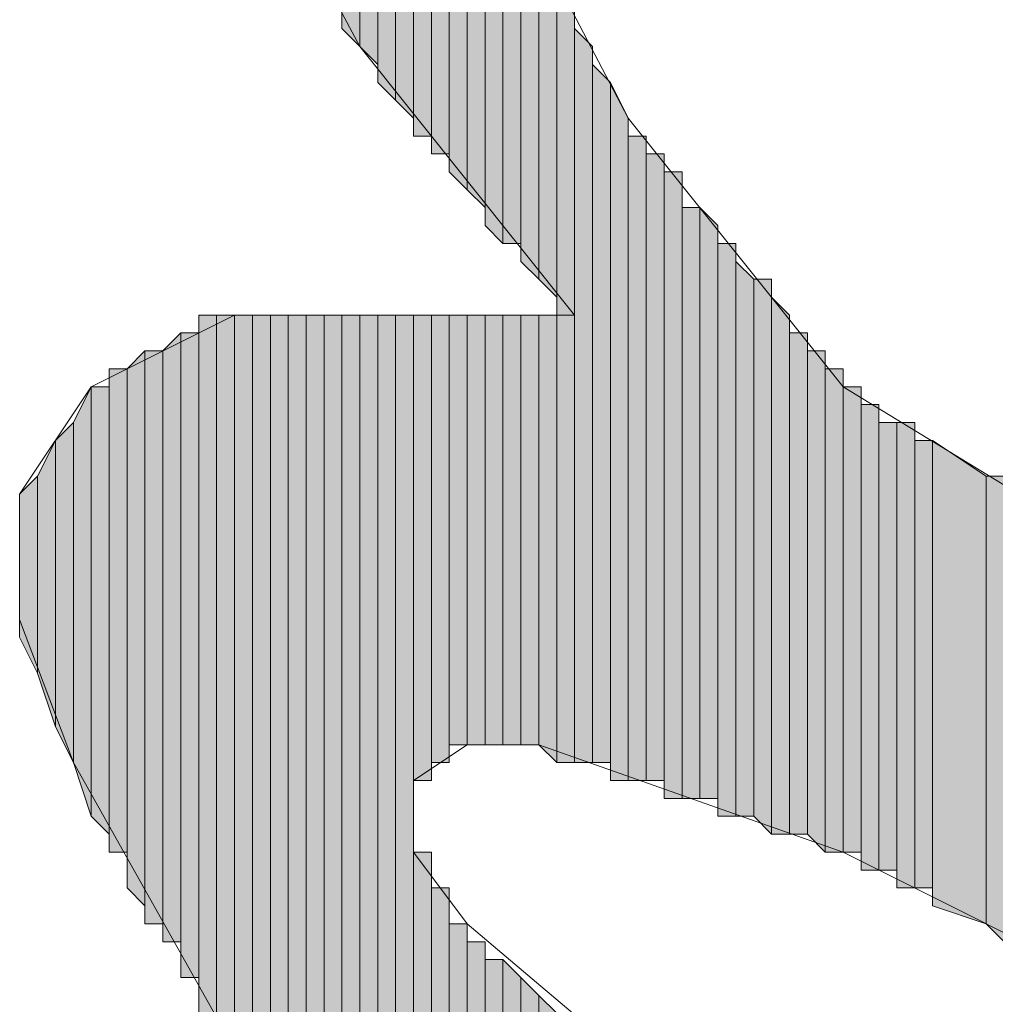
# Model space of a CAD drawing. Units: inches. Extents: x 0.8 to 20.2, y 1.1 to 28.6.
# Drawn here: x 1.3 to 1.4, y 7.4 to 7.5 of the extents above; entities that cross this region are included whole.
import ezdxf

# ---------------------------------------------------------------- set-up
doc = ezdxf.new("R2010")
doc.units = ezdxf.units.IN
doc.header["$MEASUREMENT"] = 0
doc.layers.add('Layer 1', color=7, linetype='Continuous')

msp = doc.modelspace()

# ---------------------------------------------------------------- hatches: boundary and pattern name
at = {"layer": 'Layer 1', "true_color": 0xffffff}
for points in [[(1.3716, 7.58261), (1.36948, 7.58261), (1.36948, 7.47042)], [(1.3716, 7.58261), (1.3716, 7.46831), (1.36948, 7.47042)], [(1.37372, 7.58261), (1.3716, 7.58261), (1.3716, 7.46831)], [(1.37372, 7.58261), (1.37372, 7.46619), (1.3716, 7.46831)], [(1.37583, 7.58261), (1.37372, 7.58261), (1.37372, 7.46407)], [(1.37583, 7.58261), (1.37583, 7.46196), (1.37372, 7.46407)], [(1.37795, 7.58261), (1.37583, 7.58261), (1.37583, 7.46196)], [(1.37795, 7.58261), (1.37795, 7.45984), (1.37583, 7.46196)], [(1.38007, 7.51064), (1.37795, 7.51487), (1.37795, 7.45772)], [(1.38007, 7.51064), (1.38007, 7.45772), (1.37795, 7.45772)], [(1.38218, 7.50217), (1.38007, 7.50217), (1.38007, 7.45561)], [(1.38218, 7.50217), (1.38218, 7.45561), (1.38007, 7.45561)], [(1.3843, 7.49794), (1.38218, 7.49794), (1.38218, 7.45349)], [(1.3843, 7.49794), (1.3843, 7.45137), (1.38218, 7.45349)], [(1.38642, 7.49371), (1.3843, 7.49371), (1.3843, 7.45137)], [(1.38642, 7.49371), (1.38642, 7.44926), (1.3843, 7.45137)], [(1.38853, 7.48736), (1.38642, 7.48947), (1.38642, 7.44714)], [(1.38853, 7.48736), (1.38853, 7.44502), (1.38642, 7.44714)], [(1.39065, 7.48524), (1.38853, 7.48524), (1.38853, 7.44502)], [(1.39065, 7.48524), (1.39065, 7.44502), (1.38853, 7.44502)], [(1.39277, 7.48101), (1.39065, 7.48101), (1.39065, 7.44291)], [(1.39277, 7.48101), (1.39277, 7.44079), (1.39065, 7.44291)], [(1.39488, 7.47466), (1.39277, 7.47889), (1.39277, 7.44079)], [(1.39488, 7.47466), (1.39488, 7.43867), (1.39277, 7.44079)], [(1.397, 7.47254), (1.39488, 7.47466), (1.39488, 7.43656)], [(1.397, 7.47254), (1.397, 7.43656), (1.39488, 7.43656)], [(1.39912, 7.46831), (1.397, 7.47042), (1.397, 7.38364)], [(1.39912, 7.46831), (1.39912, 7.38364), (1.397, 7.38364)], [(1.40123, 7.46407), (1.39912, 7.46619), (1.39912, 7.38364)], [(1.40123, 7.46407), (1.40123, 7.38364), (1.39912, 7.38364)], [(1.40335, 7.45984), (1.40123, 7.46407), (1.40123, 7.38152)], [(1.40335, 7.45984), (1.40335, 7.38152), (1.40123, 7.38152)], [(1.40547, 7.45772), (1.40335, 7.45772), (1.40335, 7.38152)], [(1.40547, 7.45772), (1.40547, 7.38152), (1.40335, 7.38152)], [(1.40758, 7.45561), (1.40547, 7.45561), (1.40547, 7.38152)], [(1.40758, 7.45561), (1.40758, 7.38152), (1.40547, 7.38152)], [(1.4097, 7.45349), (1.40758, 7.45349), (1.40758, 7.37941)], [(1.4097, 7.45349), (1.4097, 7.37941), (1.40758, 7.37941)], [(1.41182, 7.44926), (1.4097, 7.44926), (1.4097, 7.37941)], [(1.41182, 7.44926), (1.41182, 7.37941), (1.4097, 7.37941)], [(1.41393, 7.44714), (1.41182, 7.44926), (1.41182, 7.37941)], [(1.41393, 7.44714), (1.41393, 7.37941), (1.41182, 7.37941)], [(1.41605, 7.44502), (1.41393, 7.44502), (1.41393, 7.37729)], [(1.41605, 7.44502), (1.41605, 7.37729), (1.41393, 7.37729)], [(1.41817, 7.44079), (1.41605, 7.44291), (1.41605, 7.37729)], [(1.41817, 7.44079), (1.41817, 7.37729), (1.41605, 7.37729)], [(1.42028, 7.44079), (1.41817, 7.44079), (1.41817, 7.37729)], [(1.42028, 7.44079), (1.42028, 7.37517), (1.41817, 7.37729)], [(1.4224, 7.43656), (1.42028, 7.43867), (1.42028, 7.37517)], [(1.35467, 7.43656), (1.35255, 7.43656), (1.35255, 7.35401)], [(1.35467, 7.43656), (1.35467, 7.35189), (1.35255, 7.35401)], [(1.35678, 7.43656), (1.35467, 7.43656), (1.35467, 7.35189)], [(1.35678, 7.43656), (1.35678, 7.34977), (1.35467, 7.35189)], [(1.3589, 7.43656), (1.35678, 7.43656), (1.35678, 7.34766)], [(1.3589, 7.43656), (1.3589, 7.34766), (1.35678, 7.34766)], [(1.36102, 7.43656), (1.3589, 7.43656), (1.3589, 7.34766)], [(1.36102, 7.43656), (1.36102, 7.34554), (1.3589, 7.34766)], [(1.36313, 7.43656), (1.36102, 7.43656), (1.36102, 7.34342)], [(1.36313, 7.43656), (1.36313, 7.34342), (1.36102, 7.34342)], [(1.36525, 7.43656), (1.36313, 7.43656), (1.36313, 7.34342)], [(1.36525, 7.43656), (1.36525, 7.34131), (1.36313, 7.34342)], [(1.36737, 7.43656), (1.36525, 7.43656), (1.36525, 7.33919)], [(1.36737, 7.43656), (1.36737, 7.33707), (1.36525, 7.33919)], [(1.36948, 7.43656), (1.36737, 7.43656), (1.36737, 7.33707)], [(1.36948, 7.43656), (1.36948, 7.33707), (1.36737, 7.33707)], [(1.3716, 7.43656), (1.36948, 7.43656), (1.36948, 7.33707)], [(1.3716, 7.43656), (1.3716, 7.33496), (1.36948, 7.33707)], [(1.37372, 7.43656), (1.3716, 7.43656), (1.3716, 7.33496)], [(1.37372, 7.43656), (1.37372, 7.33284), (1.3716, 7.33496)], [(1.37583, 7.43656), (1.37372, 7.43656), (1.37372, 7.33072)], [(1.37583, 7.43656), (1.37583, 7.33072), (1.37372, 7.33072)], [(1.37795, 7.43656), (1.37583, 7.43656), (1.37583, 7.33072)], [(1.37795, 7.43656), (1.37795, 7.32861), (1.37583, 7.33072)], [(1.38007, 7.43656), (1.37795, 7.43656), (1.37795, 7.38152)], [(1.38007, 7.43656), (1.38007, 7.38152), (1.37795, 7.38152)], [(1.38218, 7.43656), (1.38007, 7.43656), (1.38007, 7.38364)], [(1.38218, 7.43656), (1.38218, 7.38364), (1.38007, 7.38364)], [(1.3843, 7.43656), (1.38218, 7.43656), (1.38218, 7.38576)], [(1.3843, 7.43656), (1.3843, 7.38576), (1.38218, 7.38576)], [(1.38642, 7.43656), (1.3843, 7.43656), (1.3843, 7.38576)], [(1.38642, 7.43656), (1.38642, 7.38576), (1.3843, 7.38576)], [(1.38853, 7.43656), (1.38642, 7.43656), (1.38642, 7.38576)], [(1.38853, 7.43656), (1.38853, 7.38576), (1.38642, 7.38576)], [(1.39065, 7.43656), (1.38853, 7.43656), (1.38853, 7.38576)], [(1.39065, 7.43656), (1.39065, 7.38576), (1.38853, 7.38576)], [(1.39277, 7.43656), (1.39065, 7.43656), (1.39065, 7.38576)], [(1.39277, 7.43656), (1.39277, 7.38576), (1.39065, 7.38576)], [(1.39488, 7.43656), (1.39277, 7.43656), (1.39277, 7.38576)], [(1.39488, 7.43656), (1.39488, 7.38364), (1.39277, 7.38576)], [(1.397, 7.43656), (1.39488, 7.43656), (1.39488, 7.38364)], [(1.397, 7.43656), (1.397, 7.38364), (1.39488, 7.38364)], [(1.4224, 7.43656), (1.4224, 7.37517), (1.42028, 7.37517)], [(1.35043, 7.43444), (1.34832, 7.43232), (1.34832, 7.36247)], [(1.35043, 7.43444), (1.35043, 7.36247), (1.34832, 7.36247)], [(1.35255, 7.43444), (1.35043, 7.43444), (1.35043, 7.35824)], [(1.35255, 7.43444), (1.35255, 7.35824), (1.35043, 7.35824)], [(1.42452, 7.43444), (1.4224, 7.43444), (1.4224, 7.37517)], [(1.42452, 7.43444), (1.42452, 7.37517), (1.4224, 7.37517)], [(1.3462, 7.43232), (1.34408, 7.43021), (1.34408, 7.36882)], [(1.3462, 7.43232), (1.3462, 7.36671), (1.34408, 7.36882)], [(1.34832, 7.43232), (1.3462, 7.43232), (1.3462, 7.36459)], [(1.34832, 7.43232), (1.34832, 7.36459), (1.3462, 7.36459)], [(1.42663, 7.43232), (1.42452, 7.43232), (1.42452, 7.37517)], [(1.42663, 7.43232), (1.42663, 7.37306), (1.42452, 7.37517)], [(1.34408, 7.43021), (1.34197, 7.43021), (1.34197, 7.37306)], [(1.34408, 7.43021), (1.34408, 7.37306), (1.34197, 7.37306)], [(1.42875, 7.43021), (1.42663, 7.43021), (1.42663, 7.37306)], [(1.42875, 7.43021), (1.42875, 7.37306), (1.42663, 7.37306)], [(1.33985, 7.42809), (1.33773, 7.42386), (1.33773, 7.38364)], [(1.33985, 7.42809), (1.33985, 7.37729), (1.33773, 7.38364)], [(1.34197, 7.42809), (1.33985, 7.42809), (1.33985, 7.37729)], [(1.34197, 7.42809), (1.34197, 7.37517), (1.33985, 7.37729)], [(1.43087, 7.42809), (1.42875, 7.42809), (1.42875, 7.37306)], [(1.43087, 7.42809), (1.43087, 7.37306), (1.42875, 7.37306)], [(1.43298, 7.42597), (1.43087, 7.42597), (1.43087, 7.37094)], [(1.43298, 7.42597), (1.43298, 7.37094), (1.43087, 7.37094)], [(1.33773, 7.42386), (1.33562, 7.42174), (1.33562, 7.38787)], [(1.33773, 7.42386), (1.33773, 7.38364), (1.33562, 7.38787)], [(1.4351, 7.42386), (1.43298, 7.42386), (1.43298, 7.37094)], [(1.4351, 7.42386), (1.4351, 7.37094), (1.43298, 7.37094)], [(1.43722, 7.42386), (1.4351, 7.42386), (1.4351, 7.36882)], [(1.43722, 7.42386), (1.43722, 7.36882), (1.4351, 7.36882)], [(1.33562, 7.42174), (1.3335, 7.41751), (1.3335, 7.39422)], [(1.33562, 7.42174), (1.33562, 7.38787), (1.3335, 7.39422)], [(1.43933, 7.42174), (1.43722, 7.42174), (1.43722, 7.36882)], [(1.43933, 7.42174), (1.43933, 7.36882), (1.43722, 7.36882)], [(1.44568, 7.41751), (1.43933, 7.42174), (1.43933, 7.36671)], [(1.3335, 7.41751), (1.33138, 7.41539), (1.33138, 7.39846)], [(1.3335, 7.41751), (1.3335, 7.39422), (1.33138, 7.39846)], [(1.44568, 7.41751), (1.44568, 7.36459), (1.43933, 7.36671)], [(1.4478, 7.41751), (1.44568, 7.41751), (1.44568, 7.36459)], [(1.4478, 7.41751), (1.4478, 7.36247), (1.44568, 7.36459)], [(1.38007, 7.37306), (1.37795, 7.37306), (1.37795, 7.32861)], [(1.38007, 7.37306), (1.38007, 7.32649), (1.37795, 7.32861)], [(1.38218, 7.36882), (1.38007, 7.36882), (1.38007, 7.32437)], [(1.38218, 7.36882), (1.38218, 7.32437), (1.38007, 7.32437)], [(1.3843, 7.36459), (1.38218, 7.36459), (1.38218, 7.32437)], [(1.3843, 7.36459), (1.3843, 7.32226), (1.38218, 7.32437)], [(1.38642, 7.36247), (1.3843, 7.36247), (1.3843, 7.23124)], [(1.38642, 7.36247), (1.38642, 7.23124), (1.3843, 7.23124)], [(1.38853, 7.36036), (1.38642, 7.36036), (1.38642, 7.22912)], [(1.38853, 7.36036), (1.38853, 7.22912), (1.38642, 7.22912)], [(1.39065, 7.35824), (1.38853, 7.36036), (1.38853, 7.22701)], [(1.39065, 7.35824), (1.39065, 7.22701), (1.38853, 7.22701)], [(1.39277, 7.35612), (1.39065, 7.35824), (1.39065, 7.22489)], [(1.39277, 7.35612), (1.39277, 7.22489), (1.39065, 7.22489)], [(1.39488, 7.35401), (1.39277, 7.35612), (1.39277, 7.22489)]]:
    msp.add_hatch(color=7, dxfattribs=at).paths.add_polyline_path(points)

# ---------------------------------------------------------------- linework, layer by layer
at = {"layer": 'Layer 1', "color": 7, "lineweight": 13, "true_color": 0xffffff}
for points in [[(1.4351, 7.18467), (1.34832, 7.26511), (1.34197, 7.28416), (1.33985, 7.30321), (1.34832, 7.31802), (1.35678, 7.32226), (1.3843, 7.32226), (1.35678, 7.34977), (1.33773, 7.38364), (1.33138, 7.40057), (1.33138, 7.41539), (1.33985, 7.42809), (1.35678, 7.43656), (1.397, 7.43656), (1.3716, 7.46831), (1.35467, 7.50006), (1.35043, 7.53604), (1.35255, 7.56567), (1.36102, 7.57414), (1.36948, 7.58261), (1.3843, 7.58261), (1.40335, 7.58049)], [(1.38007, 7.50429), (1.40335, 7.45984), (1.42875, 7.42809), (1.46685, 7.40481), (1.49013, 7.38999), (1.51342, 7.36882), (1.53247, 7.34554), (1.54517, 7.31591), (1.5494, 7.30109), (1.55152, 7.28416), (1.54517, 7.24606), (1.55363, 7.24182), (1.55575, 7.22912), (1.55575, 7.21431), (1.55152, 7.19949)], [(1.39277, 7.38576), (1.42875, 7.37306), (1.46262, 7.35612), (1.49225, 7.33284), (1.51765, 7.30109), (1.51977, 7.29051), (1.52188, 7.28204), (1.51553, 7.27569), (1.4986, 7.27992), (1.43933, 7.31802), (1.3843, 7.36459), (1.37795, 7.37306), (1.37795, 7.38152), (1.3843, 7.38576), (1.39277, 7.38576)]]:
    msp.add_lwpolyline(points, dxfattribs=at)
at = {"layer": 'Layer 1', "lineweight": 0}
for points in [[(1.3716, 7.58261), (1.36948, 7.58261), (1.36948, 7.47042)], [(1.3716, 7.58261), (1.3716, 7.46831), (1.36948, 7.47042)], [(1.36948, 7.58261), (1.36948, 7.47042)], [(1.36948, 7.58261), (1.36948, 7.47042)], [(1.37372, 7.58261), (1.3716, 7.58261), (1.3716, 7.46831)], [(1.37372, 7.58261), (1.37372, 7.46619), (1.3716, 7.46831)], [(1.37583, 7.58261), (1.37372, 7.58261), (1.37372, 7.46407)], [(1.37583, 7.58261), (1.37583, 7.46196), (1.37372, 7.46407)], [(1.37372, 7.58261), (1.37372, 7.46407)], [(1.37372, 7.58261), (1.37372, 7.46407)], [(1.37372, 7.58261), (1.37372, 7.46619)], [(1.37372, 7.58261), (1.37372, 7.46407), (1.37372, 7.46619)], [(1.37795, 7.58261), (1.37583, 7.58261), (1.37583, 7.46196)], [(1.37795, 7.58261), (1.37795, 7.45984), (1.37583, 7.46196)], [(1.37583, 7.58261), (1.37583, 7.46196)], [(1.37583, 7.58261), (1.37583, 7.46196)], [(1.37583, 7.58261), (1.37583, 7.46196)], [(1.37583, 7.58261), (1.37583, 7.46196)], [(1.37583, 7.58261), (1.37583, 7.46196)], [(1.37583, 7.58261), (1.37583, 7.46196)], [(1.37583, 7.58261), (1.37583, 7.46196)], [(1.37583, 7.58261), (1.37583, 7.46196)], [(1.37795, 7.58261), (1.37795, 7.45984)], [(1.37795, 7.58261), (1.37795, 7.45984)], [(1.36948, 7.58049), (1.36948, 7.47042), (1.36948, 7.47254)], [(1.37795, 7.51911), (1.37795, 7.52122), (1.37795, 7.45984)], [(1.37795, 7.51699), (1.37795, 7.51911), (1.37795, 7.45984)], [(1.37795, 7.51911), (1.37795, 7.45984)], [(1.37795, 7.51487), (1.37795, 7.51699), (1.37795, 7.45984)], [(1.37795, 7.51699), (1.37795, 7.45984)], [(1.38007, 7.51064), (1.37795, 7.51487), (1.37795, 7.45772)], [(1.37795, 7.51487), (1.37795, 7.45772), (1.37795, 7.45984)], [(1.38007, 7.51064), (1.38007, 7.45772), (1.37795, 7.45772)], [(1.38007, 7.50429), (1.38007, 7.51064), (1.38007, 7.45772)], [(1.38007, 7.50217), (1.38007, 7.50429), (1.38007, 7.45561)], [(1.38007, 7.50429), (1.38007, 7.45772)], [(1.38007, 7.50429), (1.38007, 7.45561), (1.38007, 7.45772)], [(1.38007, 7.50429), (1.38007, 7.45772)], [(1.38218, 7.50217), (1.38007, 7.50217), (1.38007, 7.45561)], [(1.38218, 7.50217), (1.38218, 7.45561), (1.38007, 7.45561)], [(1.38007, 7.50217), (1.38007, 7.45561)], [(1.38218, 7.50006), (1.38218, 7.50217), (1.38218, 7.45561)], [(1.38218, 7.49794), (1.38218, 7.50006), (1.38218, 7.45349)], [(1.38218, 7.50006), (1.38218, 7.45349), (1.38218, 7.45561)], [(1.3843, 7.49794), (1.38218, 7.49794), (1.38218, 7.45349)], [(1.3843, 7.49794), (1.3843, 7.45137), (1.38218, 7.45349)], [(1.38218, 7.49794), (1.38218, 7.45349)], [(1.3843, 7.49582), (1.3843, 7.49794), (1.3843, 7.45137)], [(1.3843, 7.49794), (1.3843, 7.45137)], [(1.3843, 7.49794), (1.3843, 7.45137)], [(1.3843, 7.49371), (1.3843, 7.49582), (1.3843, 7.45137)], [(1.3843, 7.49582), (1.3843, 7.45137)], [(1.3843, 7.49582), (1.3843, 7.45137)], [(1.3843, 7.49582), (1.3843, 7.45137)], [(1.3843, 7.49582), (1.3843, 7.45137)], [(1.3843, 7.49582), (1.3843, 7.45137)], [(1.38642, 7.49371), (1.3843, 7.49371), (1.3843, 7.45137)], [(1.38642, 7.49371), (1.38642, 7.44926), (1.3843, 7.45137)], [(1.3843, 7.49371), (1.3843, 7.45137)], [(1.38642, 7.49159), (1.38642, 7.49371), (1.38642, 7.44926)], [(1.38642, 7.49371), (1.38642, 7.44926)], [(1.38642, 7.49371), (1.38642, 7.44926)], [(1.38642, 7.48947), (1.38642, 7.49159), (1.38642, 7.44926)], [(1.38642, 7.49159), (1.38642, 7.44926)], [(1.38853, 7.48736), (1.38642, 7.48947), (1.38642, 7.44714)], [(1.38642, 7.48947), (1.38642, 7.44714), (1.38642, 7.44926)], [(1.38853, 7.48736), (1.38853, 7.44502), (1.38642, 7.44714)], [(1.38853, 7.48524), (1.38853, 7.48736), (1.38853, 7.44502)], [(1.39065, 7.48524), (1.38853, 7.48524), (1.38853, 7.44502)], [(1.39065, 7.48524), (1.39065, 7.44502), (1.38853, 7.44502)], [(1.38853, 7.48524), (1.38853, 7.44502)], [(1.39065, 7.48312), (1.39065, 7.48524), (1.39065, 7.44502)], [(1.39065, 7.48524), (1.39065, 7.44502)], [(1.39065, 7.48524), (1.39065, 7.44502)], [(1.39065, 7.48101), (1.39065, 7.48312), (1.39065, 7.44291)], [(1.39065, 7.48312), (1.39065, 7.44291)], [(1.39065, 7.48312), (1.39065, 7.44291)], [(1.39065, 7.48312), (1.39065, 7.44291), (1.39065, 7.44502)], [(1.39277, 7.48101), (1.39065, 7.48101), (1.39065, 7.44291)], [(1.39277, 7.48101), (1.39277, 7.44079), (1.39065, 7.44291)], [(1.39065, 7.48101), (1.39065, 7.44291)], [(1.39277, 7.47889), (1.39277, 7.48101), (1.39277, 7.44079)], [(1.39488, 7.47466), (1.39277, 7.47889), (1.39277, 7.44079)], [(1.39277, 7.47889), (1.39277, 7.44079)], [(1.39277, 7.47889), (1.39277, 7.44079)], [(1.39277, 7.47889), (1.39277, 7.44079)], [(1.39277, 7.47889), (1.39277, 7.44079)], [(1.39277, 7.47889), (1.39277, 7.44079)], [(1.39277, 7.47889), (1.39277, 7.44079)], [(1.39277, 7.47889), (1.39277, 7.44079)], [(1.39488, 7.47466), (1.39488, 7.43867), (1.39277, 7.44079)], [(1.397, 7.47254), (1.39488, 7.47466), (1.39488, 7.43656)], [(1.39488, 7.47466), (1.39488, 7.43867)], [(1.39488, 7.47466), (1.39488, 7.43656), (1.39488, 7.43867)], [(1.397, 7.47254), (1.397, 7.43656), (1.39488, 7.43656)], [(1.397, 7.47042), (1.397, 7.47254), (1.397, 7.43656)], [(1.39912, 7.46831), (1.397, 7.47042), (1.397, 7.38364)], [(1.397, 7.47042), (1.397, 7.38364)], [(1.397, 7.47042), (1.397, 7.38364)], [(1.397, 7.47042), (1.397, 7.38364)], [(1.397, 7.47042), (1.397, 7.38364)], [(1.397, 7.47042), (1.397, 7.38364)], [(1.397, 7.47042), (1.397, 7.38364)], [(1.397, 7.47042), (1.397, 7.43656)], [(1.39912, 7.46831), (1.39912, 7.38364), (1.397, 7.38364)], [(1.39912, 7.46619), (1.39912, 7.46831), (1.39912, 7.38364)], [(1.39912, 7.46831), (1.39912, 7.38364)], [(1.39912, 7.46831), (1.39912, 7.38364)], [(1.40123, 7.46407), (1.39912, 7.46619), (1.39912, 7.38364)], [(1.39912, 7.46619), (1.39912, 7.38364)], [(1.39912, 7.46619), (1.39912, 7.38364)], [(1.39912, 7.46619), (1.39912, 7.38364)], [(1.39912, 7.46619), (1.39912, 7.38364)], [(1.39912, 7.46619), (1.39912, 7.38364)], [(1.40123, 7.46407), (1.40123, 7.38364), (1.39912, 7.38364)], [(1.40335, 7.45984), (1.40123, 7.46407), (1.40123, 7.38152)], [(1.40123, 7.46407), (1.40123, 7.38364)], [(1.40123, 7.46407), (1.40123, 7.38152), (1.40123, 7.38364)], [(1.40335, 7.45984), (1.40335, 7.38152), (1.40123, 7.38152)], [(1.40335, 7.45772), (1.40335, 7.45984), (1.40335, 7.38152)], [(1.40335, 7.45984), (1.40335, 7.38152)], [(1.40335, 7.45984), (1.40335, 7.38152)], [(1.40335, 7.45984), (1.40335, 7.38152)], [(1.40335, 7.45984), (1.40335, 7.38152)], [(1.40547, 7.45772), (1.40335, 7.45772), (1.40335, 7.38152)], [(1.40547, 7.45772), (1.40547, 7.38152), (1.40335, 7.38152)], [(1.40335, 7.45772), (1.40335, 7.38152)], [(1.40547, 7.45561), (1.40547, 7.45772), (1.40547, 7.38152)], [(1.40547, 7.45772), (1.40547, 7.38152)], [(1.40547, 7.45772), (1.40547, 7.38152)], [(1.40758, 7.45561), (1.40547, 7.45561), (1.40547, 7.38152)], [(1.40758, 7.45561), (1.40758, 7.38152), (1.40547, 7.38152)], [(1.40547, 7.45561), (1.40547, 7.38152)], [(1.40547, 7.45561), (1.40547, 7.38152)], [(1.40547, 7.45561), (1.40547, 7.38152)], [(1.40758, 7.45349), (1.40758, 7.45561), (1.40758, 7.38152)], [(1.40758, 7.45561), (1.40758, 7.38152)], [(1.40758, 7.45561), (1.40758, 7.38152)], [(1.4097, 7.45349), (1.40758, 7.45349), (1.40758, 7.37941)], [(1.4097, 7.45349), (1.4097, 7.37941), (1.40758, 7.37941)], [(1.40758, 7.45349), (1.40758, 7.37941)], [(1.40758, 7.45349), (1.40758, 7.37941)], [(1.40758, 7.45349), (1.40758, 7.37941)], [(1.40758, 7.45349), (1.40758, 7.37941)], [(1.40758, 7.45349), (1.40758, 7.37941), (1.40758, 7.38152)], [(1.4097, 7.45137), (1.4097, 7.45349), (1.4097, 7.37941)], [(1.4097, 7.44926), (1.4097, 7.45137), (1.4097, 7.37941)], [(1.4097, 7.45137), (1.4097, 7.37941)], [(1.4097, 7.45137), (1.4097, 7.37941)], [(1.4097, 7.45137), (1.4097, 7.37941)], [(1.4097, 7.45137), (1.4097, 7.37941)], [(1.4097, 7.45137), (1.4097, 7.37941)], [(1.4097, 7.45137), (1.4097, 7.37941)], [(1.4097, 7.45137), (1.4097, 7.37941)], [(1.41182, 7.44926), (1.4097, 7.44926), (1.4097, 7.37941)], [(1.41182, 7.44926), (1.41182, 7.37941), (1.4097, 7.37941)], [(1.4097, 7.44926), (1.4097, 7.37941)], [(1.41393, 7.44714), (1.41182, 7.44926), (1.41182, 7.37941)], [(1.41182, 7.44926), (1.41182, 7.37941)], [(1.41182, 7.44926), (1.41182, 7.37941)], [(1.41182, 7.44926), (1.41182, 7.37941)], [(1.41182, 7.44926), (1.41182, 7.37941)], [(1.41393, 7.44714), (1.41393, 7.37941), (1.41182, 7.37941)], [(1.41393, 7.44502), (1.41393, 7.44714), (1.41393, 7.37729)], [(1.41393, 7.44714), (1.41393, 7.37941)], [(1.41393, 7.44714), (1.41393, 7.37729), (1.41393, 7.37941)], [(1.41605, 7.44502), (1.41393, 7.44502), (1.41393, 7.37729)], [(1.41605, 7.44502), (1.41605, 7.37729), (1.41393, 7.37729)], [(1.41393, 7.44502), (1.41393, 7.37729)], [(1.41393, 7.44502), (1.41393, 7.37729)], [(1.41393, 7.44502), (1.41393, 7.37729)], [(1.41605, 7.44291), (1.41605, 7.44502), (1.41605, 7.37729)], [(1.41605, 7.44502), (1.41605, 7.37729)], [(1.41605, 7.44502), (1.41605, 7.37729)], [(1.41817, 7.44079), (1.41605, 7.44291), (1.41605, 7.37729)], [(1.41605, 7.44291), (1.41605, 7.37729)], [(1.41817, 7.44079), (1.41817, 7.37729), (1.41605, 7.37729)], [(1.42028, 7.44079), (1.41817, 7.44079), (1.41817, 7.37729)], [(1.42028, 7.44079), (1.42028, 7.37517), (1.41817, 7.37729)], [(1.41817, 7.44079), (1.41817, 7.37729)], [(1.41817, 7.44079), (1.41817, 7.37729)], [(1.42028, 7.43867), (1.42028, 7.44079), (1.42028, 7.37517)], [(1.4224, 7.43656), (1.42028, 7.43867), (1.42028, 7.37517)], [(1.42028, 7.43867), (1.42028, 7.37517)], [(1.35467, 7.43656), (1.35255, 7.43656), (1.35255, 7.35401)], [(1.35467, 7.43656), (1.35467, 7.35189), (1.35255, 7.35401)], [(1.35255, 7.43656), (1.35255, 7.35612)], [(1.35255, 7.43656), (1.35255, 7.35401), (1.35255, 7.35612)], [(1.35678, 7.43656), (1.35467, 7.43656), (1.35467, 7.35189)], [(1.35678, 7.43656), (1.35678, 7.34977), (1.35467, 7.35189)], [(1.35467, 7.43656), (1.35467, 7.35189)], [(1.35467, 7.43656), (1.35467, 7.35189)], [(1.35467, 7.43656), (1.35467, 7.35189)], [(1.35467, 7.43656), (1.35467, 7.35189)], [(1.3589, 7.43656), (1.35678, 7.43656), (1.35678, 7.34766)], [(1.3589, 7.43656), (1.3589, 7.34766), (1.35678, 7.34766)], [(1.35678, 7.43656), (1.35678, 7.34766)], [(1.35678, 7.43656), (1.35678, 7.34766)], [(1.35678, 7.43656), (1.35678, 7.34977)], [(1.35678, 7.43656), (1.35678, 7.34766), (1.35678, 7.34977)], [(1.35678, 7.43656), (1.35678, 7.34977)], [(1.35678, 7.43656), (1.35678, 7.34977)], [(1.36102, 7.43656), (1.3589, 7.43656), (1.3589, 7.34766)], [(1.36102, 7.43656), (1.36102, 7.34554), (1.3589, 7.34766)], [(1.3589, 7.43656), (1.3589, 7.34766)], [(1.3589, 7.43656), (1.3589, 7.34766)], [(1.36313, 7.43656), (1.36102, 7.43656), (1.36102, 7.34342)], [(1.36313, 7.43656), (1.36313, 7.34342), (1.36102, 7.34342)], [(1.36102, 7.43656), (1.36102, 7.34554)], [(1.36102, 7.43656), (1.36102, 7.34342), (1.36102, 7.34554)], [(1.36525, 7.43656), (1.36313, 7.43656), (1.36313, 7.34342)], [(1.36525, 7.43656), (1.36525, 7.34131), (1.36313, 7.34342)], [(1.36737, 7.43656), (1.36525, 7.43656), (1.36525, 7.33919)], [(1.36737, 7.43656), (1.36737, 7.33707), (1.36525, 7.33919)], [(1.36525, 7.43656), (1.36525, 7.33919)], [(1.36525, 7.43656), (1.36525, 7.33919)], [(1.36525, 7.43656), (1.36525, 7.34131)], [(1.36525, 7.43656), (1.36525, 7.33919), (1.36525, 7.34131)], [(1.36525, 7.43656), (1.36525, 7.34131)], [(1.36525, 7.43656), (1.36525, 7.34131)], [(1.36525, 7.43656), (1.36525, 7.34131)], [(1.36525, 7.43656), (1.36525, 7.34131)], [(1.36525, 7.43656), (1.36525, 7.34131)], [(1.36525, 7.43656), (1.36525, 7.34131)], [(1.36948, 7.43656), (1.36737, 7.43656), (1.36737, 7.33707)], [(1.36948, 7.43656), (1.36948, 7.33707), (1.36737, 7.33707)], [(1.3716, 7.43656), (1.36948, 7.43656), (1.36948, 7.33707)], [(1.3716, 7.43656), (1.3716, 7.33496), (1.36948, 7.33707)], [(1.36948, 7.43656), (1.36948, 7.33707)], [(1.36948, 7.43656), (1.36948, 7.33707)], [(1.36948, 7.43656), (1.36948, 7.33707)], [(1.36948, 7.43656), (1.36948, 7.33707)], [(1.37372, 7.43656), (1.3716, 7.43656), (1.3716, 7.33496)], [(1.37372, 7.43656), (1.37372, 7.33284), (1.3716, 7.33496)], [(1.37583, 7.43656), (1.37372, 7.43656), (1.37372, 7.33072)], [(1.37583, 7.43656), (1.37583, 7.33072), (1.37372, 7.33072)], [(1.37372, 7.43656), (1.37372, 7.33284)], [(1.37372, 7.43656), (1.37372, 7.33072), (1.37372, 7.33284)], [(1.37372, 7.43656), (1.37372, 7.33284)], [(1.37372, 7.43656), (1.37372, 7.33284)], [(1.37795, 7.43656), (1.37583, 7.43656), (1.37583, 7.33072)], [(1.37795, 7.43656), (1.37795, 7.32861), (1.37583, 7.33072)], [(1.37583, 7.43656), (1.37583, 7.33072)], [(1.37583, 7.43656), (1.37583, 7.33072)], [(1.37583, 7.43656), (1.37583, 7.33072)], [(1.37583, 7.43656), (1.37583, 7.33072)], [(1.37583, 7.43656), (1.37583, 7.33072)], [(1.37583, 7.43656), (1.37583, 7.33072)], [(1.37583, 7.43656), (1.37583, 7.33072)], [(1.37583, 7.43656), (1.37583, 7.33072)], [(1.38007, 7.43656), (1.37795, 7.43656), (1.37795, 7.38152)], [(1.38007, 7.43656), (1.38007, 7.38152), (1.37795, 7.38152)], [(1.37795, 7.43656), (1.37795, 7.38152)], [(1.37795, 7.43656), (1.37795, 7.38152)], [(1.37795, 7.43656), (1.37795, 7.32861)], [(1.37795, 7.43656), (1.37795, 7.32861)], [(1.37795, 7.43656), (1.37795, 7.32861)], [(1.37795, 7.43656), (1.37795, 7.32861)], [(1.37795, 7.43656), (1.37795, 7.32861)], [(1.37795, 7.43656), (1.37795, 7.32861)], [(1.38218, 7.43656), (1.38007, 7.43656), (1.38007, 7.38364)], [(1.38218, 7.43656), (1.38218, 7.38364), (1.38007, 7.38364)], [(1.38007, 7.43656), (1.38007, 7.38364)], [(1.38007, 7.43656), (1.38007, 7.38364)], [(1.38007, 7.43656), (1.38007, 7.38364)], [(1.38007, 7.43656), (1.38007, 7.38364)], [(1.38007, 7.43656), (1.38007, 7.38152)], [(1.38007, 7.43656), (1.38007, 7.38152)], [(1.3843, 7.43656), (1.38218, 7.43656), (1.38218, 7.38576)], [(1.3843, 7.43656), (1.3843, 7.38576), (1.38218, 7.38576)], [(1.38218, 7.43656), (1.38218, 7.38576)], [(1.38218, 7.43656), (1.38218, 7.38576)], [(1.38218, 7.43656), (1.38218, 7.38364)], [(1.38218, 7.43656), (1.38218, 7.38364)], [(1.38642, 7.43656), (1.3843, 7.43656), (1.3843, 7.38576)], [(1.38642, 7.43656), (1.38642, 7.38576), (1.3843, 7.38576)], [(1.3843, 7.43656), (1.3843, 7.38576)], [(1.3843, 7.43656), (1.3843, 7.38576)], [(1.3843, 7.43656), (1.3843, 7.38576)], [(1.3843, 7.43656), (1.3843, 7.38576)], [(1.3843, 7.43656), (1.3843, 7.38576)], [(1.3843, 7.43656), (1.3843, 7.38576)], [(1.3843, 7.43656), (1.3843, 7.38576)], [(1.3843, 7.43656), (1.3843, 7.38576)], [(1.3843, 7.43656), (1.3843, 7.38576)], [(1.3843, 7.43656), (1.3843, 7.38576)], [(1.38853, 7.43656), (1.38642, 7.43656), (1.38642, 7.38576)], [(1.38853, 7.43656), (1.38853, 7.38576), (1.38642, 7.38576)], [(1.38642, 7.43656), (1.38642, 7.38576)], [(1.38642, 7.43656), (1.38642, 7.38576)], [(1.38642, 7.43656), (1.38642, 7.38576)], [(1.38642, 7.43656), (1.38642, 7.38576)], [(1.38642, 7.43656), (1.38642, 7.38576)], [(1.38642, 7.43656), (1.38642, 7.38576)], [(1.39065, 7.43656), (1.38853, 7.43656), (1.38853, 7.38576)], [(1.39065, 7.43656), (1.39065, 7.38576), (1.38853, 7.38576)], [(1.38853, 7.43656), (1.38853, 7.38576)], [(1.38853, 7.43656), (1.38853, 7.38576)], [(1.39277, 7.43656), (1.39065, 7.43656), (1.39065, 7.38576)], [(1.39277, 7.43656), (1.39277, 7.38576), (1.39065, 7.38576)], [(1.39065, 7.43656), (1.39065, 7.38576)], [(1.39065, 7.43656), (1.39065, 7.38576)], [(1.39065, 7.43656), (1.39065, 7.38576)], [(1.39065, 7.43656), (1.39065, 7.38576)], [(1.39065, 7.43656), (1.39065, 7.38576)], [(1.39065, 7.43656), (1.39065, 7.38576)], [(1.39065, 7.43656), (1.39065, 7.38576)], [(1.39065, 7.43656), (1.39065, 7.38576)], [(1.39488, 7.43656), (1.39277, 7.43656), (1.39277, 7.38576)], [(1.39488, 7.43656), (1.39488, 7.38364), (1.39277, 7.38576)], [(1.39277, 7.43656), (1.39277, 7.38576)], [(1.39277, 7.43656), (1.39277, 7.38576)], [(1.39277, 7.43656), (1.39277, 7.38576)], [(1.39277, 7.43656), (1.39277, 7.38576)], [(1.39277, 7.43656), (1.39277, 7.38576)], [(1.39277, 7.43656), (1.39277, 7.38576)], [(1.39277, 7.43656), (1.39277, 7.38576)], [(1.39277, 7.43656), (1.39277, 7.38576)], [(1.397, 7.43656), (1.39488, 7.43656), (1.39488, 7.38364)], [(1.397, 7.43656), (1.397, 7.38364), (1.39488, 7.38364)], [(1.39488, 7.43656), (1.39488, 7.38364)], [(1.39488, 7.43656), (1.39488, 7.38364)], [(1.397, 7.43656), (1.397, 7.38364)], [(1.397, 7.43656), (1.397, 7.38364)], [(1.4224, 7.43656), (1.4224, 7.37517), (1.42028, 7.37517)], [(1.4224, 7.43444), (1.4224, 7.43656), (1.4224, 7.37517)], [(1.4224, 7.43656), (1.4224, 7.37517)], [(1.4224, 7.43656), (1.4224, 7.37517)], [(1.4224, 7.43656), (1.4224, 7.37517)], [(1.4224, 7.43656), (1.4224, 7.37517)], [(1.35043, 7.43444), (1.34832, 7.43232), (1.34832, 7.36247)], [(1.35043, 7.43444), (1.35043, 7.36247), (1.34832, 7.36247)], [(1.35255, 7.43444), (1.35043, 7.43444), (1.35043, 7.35824)], [(1.35255, 7.43444), (1.35255, 7.35824), (1.35043, 7.35824)], [(1.35043, 7.43444), (1.35043, 7.35824)], [(1.35043, 7.43444), (1.35043, 7.35824)], [(1.35043, 7.43444), (1.35043, 7.36036)], [(1.35043, 7.43444), (1.35043, 7.35824), (1.35043, 7.36036)], [(1.35043, 7.43444), (1.35043, 7.36036)], [(1.35043, 7.43444), (1.35043, 7.36036)], [(1.35043, 7.43444), (1.35043, 7.36247)], [(1.35043, 7.43444), (1.35043, 7.36036), (1.35043, 7.36247)], [(1.35255, 7.43444), (1.35255, 7.35612)], [(1.35255, 7.43444), (1.35255, 7.35612)], [(1.35255, 7.43444), (1.35255, 7.35824)], [(1.35255, 7.43444), (1.35255, 7.35612), (1.35255, 7.35824)], [(1.35255, 7.43444), (1.35255, 7.35824)], [(1.35255, 7.43444), (1.35255, 7.35824)], [(1.42452, 7.43444), (1.4224, 7.43444), (1.4224, 7.37517)], [(1.42452, 7.43444), (1.42452, 7.37517), (1.4224, 7.37517)], [(1.4224, 7.43444), (1.4224, 7.37517)], [(1.42452, 7.43232), (1.42452, 7.43444), (1.42452, 7.37517)], [(1.3462, 7.43232), (1.34408, 7.43021), (1.34408, 7.36882)], [(1.3462, 7.43232), (1.3462, 7.36671), (1.34408, 7.36882)], [(1.34832, 7.43232), (1.3462, 7.43232), (1.3462, 7.36459)], [(1.34832, 7.43232), (1.34832, 7.36459), (1.3462, 7.36459)], [(1.3462, 7.43232), (1.3462, 7.36671)], [(1.3462, 7.43232), (1.3462, 7.36459), (1.3462, 7.36671)], [(1.34832, 7.43232), (1.34832, 7.36459)], [(1.34832, 7.43232), (1.34832, 7.36247), (1.34832, 7.36459)], [(1.34832, 7.43232), (1.34832, 7.36459)], [(1.34832, 7.43232), (1.34832, 7.36459)], [(1.42663, 7.43232), (1.42452, 7.43232), (1.42452, 7.37517)], [(1.42663, 7.43232), (1.42663, 7.37306), (1.42452, 7.37517)], [(1.42452, 7.43232), (1.42452, 7.37517)], [(1.42452, 7.43232), (1.42452, 7.37517)], [(1.42452, 7.43232), (1.42452, 7.37517)], [(1.42663, 7.43021), (1.42663, 7.43232), (1.42663, 7.37306)], [(1.34408, 7.43021), (1.34197, 7.43021), (1.34197, 7.37306)], [(1.34408, 7.43021), (1.34408, 7.37306), (1.34197, 7.37306)], [(1.34197, 7.43021), (1.34197, 7.37517)], [(1.34197, 7.43021), (1.34197, 7.37306), (1.34197, 7.37517)], [(1.34408, 7.43021), (1.34408, 7.37306)], [(1.34408, 7.43021), (1.34408, 7.36882), (1.34408, 7.37306)], [(1.42875, 7.43021), (1.42663, 7.43021), (1.42663, 7.37306)], [(1.42875, 7.43021), (1.42875, 7.37306), (1.42663, 7.37306)], [(1.42663, 7.43021), (1.42663, 7.37306)], [(1.42663, 7.43021), (1.42663, 7.37306)], [(1.42663, 7.43021), (1.42663, 7.37306)], [(1.42875, 7.42809), (1.42875, 7.43021), (1.42875, 7.37306)], [(1.33985, 7.42809), (1.33773, 7.42386), (1.33773, 7.38364)], [(1.33985, 7.42809), (1.33985, 7.37729), (1.33773, 7.38364)], [(1.34197, 7.42809), (1.33985, 7.42809), (1.33985, 7.37729)], [(1.34197, 7.42809), (1.34197, 7.37517), (1.33985, 7.37729)], [(1.34197, 7.42809), (1.34197, 7.37517)], [(1.34197, 7.42809), (1.34197, 7.37517)], [(1.43087, 7.42809), (1.42875, 7.42809), (1.42875, 7.37306)], [(1.43087, 7.42809), (1.43087, 7.37306), (1.42875, 7.37306)], [(1.42875, 7.42809), (1.42875, 7.37306)], [(1.42875, 7.42809), (1.42875, 7.37306)], [(1.42875, 7.42809), (1.42875, 7.37306)], [(1.43087, 7.42597), (1.43087, 7.42809), (1.43087, 7.37306)], [(1.43298, 7.42597), (1.43087, 7.42597), (1.43087, 7.37094)], [(1.43298, 7.42597), (1.43298, 7.37094), (1.43087, 7.37094)], [(1.43087, 7.42597), (1.43087, 7.37094)], [(1.43087, 7.42597), (1.43087, 7.37094)], [(1.43087, 7.42597), (1.43087, 7.37094)], [(1.43087, 7.42597), (1.43087, 7.37094)], [(1.43087, 7.42597), (1.43087, 7.37306)], [(1.43087, 7.42597), (1.43087, 7.37094), (1.43087, 7.37306)], [(1.43087, 7.42597), (1.43087, 7.37306)], [(1.43298, 7.42386), (1.43298, 7.42597), (1.43298, 7.37094)], [(1.43298, 7.42597), (1.43298, 7.37094)], [(1.43298, 7.42597), (1.43298, 7.37094)], [(1.43298, 7.42597), (1.43298, 7.37094)], [(1.43298, 7.42597), (1.43298, 7.37094)], [(1.33773, 7.42386), (1.33562, 7.42174), (1.33562, 7.38787)], [(1.33773, 7.42386), (1.33773, 7.38364), (1.33562, 7.38787)], [(1.4351, 7.42386), (1.43298, 7.42386), (1.43298, 7.37094)], [(1.4351, 7.42386), (1.4351, 7.37094), (1.43298, 7.37094)], [(1.43298, 7.42386), (1.43298, 7.37094)], [(1.43722, 7.42386), (1.4351, 7.42386), (1.4351, 7.36882)], [(1.43722, 7.42386), (1.43722, 7.36882), (1.4351, 7.36882)], [(1.4351, 7.42386), (1.4351, 7.36882)], [(1.4351, 7.42386), (1.4351, 7.36882)], [(1.4351, 7.42386), (1.4351, 7.36882)], [(1.4351, 7.42386), (1.4351, 7.36882)], [(1.4351, 7.42386), (1.4351, 7.36882)], [(1.4351, 7.42386), (1.4351, 7.36882)], [(1.4351, 7.42386), (1.4351, 7.37094)], [(1.4351, 7.42386), (1.4351, 7.36882), (1.4351, 7.37094)], [(1.4351, 7.42386), (1.4351, 7.37094)], [(1.4351, 7.42386), (1.4351, 7.37094)], [(1.43722, 7.42174), (1.43722, 7.42386), (1.43722, 7.36882)], [(1.43722, 7.42386), (1.43722, 7.36882)], [(1.43722, 7.42386), (1.43722, 7.36882)], [(1.43722, 7.42386), (1.43722, 7.36882)], [(1.43722, 7.42386), (1.43722, 7.36882)], [(1.33562, 7.42174), (1.3335, 7.41751), (1.3335, 7.39422)], [(1.33562, 7.42174), (1.33562, 7.38787), (1.3335, 7.39422)], [(1.33562, 7.42174), (1.33562, 7.38787)], [(1.33562, 7.42174), (1.33562, 7.38787)], [(1.33562, 7.42174), (1.33562, 7.38787)], [(1.33562, 7.42174), (1.33562, 7.38787)], [(1.43933, 7.42174), (1.43722, 7.42174), (1.43722, 7.36882)], [(1.43933, 7.42174), (1.43933, 7.36882), (1.43722, 7.36882)], [(1.43722, 7.42174), (1.43722, 7.36882)], [(1.43722, 7.42174), (1.43722, 7.36882)], [(1.43722, 7.42174), (1.43722, 7.36882)], [(1.43722, 7.42174), (1.43722, 7.36882)], [(1.43722, 7.42174), (1.43722, 7.36882)], [(1.44568, 7.41751), (1.43933, 7.42174), (1.43933, 7.36671)], [(1.43933, 7.42174), (1.43933, 7.36671)], [(1.43933, 7.42174), (1.43933, 7.36671)], [(1.43933, 7.42174), (1.43933, 7.36882)], [(1.43933, 7.42174), (1.43933, 7.36671), (1.43933, 7.36882)], [(1.3335, 7.41751), (1.33138, 7.41539), (1.33138, 7.39846)], [(1.3335, 7.41751), (1.3335, 7.39422), (1.33138, 7.39846)], [(1.44568, 7.41751), (1.44568, 7.36459), (1.43933, 7.36671)], [(1.4478, 7.41751), (1.44568, 7.41751), (1.44568, 7.36459)], [(1.4478, 7.41751), (1.4478, 7.36247), (1.44568, 7.36459)], [(1.44568, 7.41751), (1.44568, 7.36459)], [(1.44568, 7.41751), (1.44568, 7.36459)], [(1.44568, 7.41751), (1.44568, 7.36459)], [(1.44568, 7.41751), (1.44568, 7.36459)], [(1.44568, 7.41751), (1.44568, 7.36459)], [(1.44568, 7.41751), (1.44568, 7.36459)], [(1.33138, 7.41539), (1.33138, 7.39846), (1.33138, 7.40057)], [(1.37795, 7.38152), (1.37795, 7.37306)], [(1.38007, 7.37306), (1.37795, 7.37306), (1.37795, 7.32861)], [(1.38007, 7.37306), (1.38007, 7.32649), (1.37795, 7.32861)], [(1.37795, 7.37306), (1.37795, 7.32861)], [(1.37795, 7.37306), (1.37795, 7.32861)], [(1.38007, 7.37094), (1.38007, 7.37306), (1.38007, 7.32649)], [(1.38007, 7.36882), (1.38007, 7.37094), (1.38007, 7.32649)], [(1.38007, 7.37094), (1.38007, 7.32649)], [(1.38007, 7.37094), (1.38007, 7.32649)], [(1.38007, 7.37094), (1.38007, 7.32649)], [(1.38218, 7.36882), (1.38007, 7.36882), (1.38007, 7.32437)], [(1.38218, 7.36882), (1.38218, 7.32437), (1.38007, 7.32437)], [(1.38007, 7.36882), (1.38007, 7.32437), (1.38007, 7.32649)], [(1.38218, 7.36671), (1.38218, 7.36882), (1.38218, 7.32437)], [(1.38218, 7.36459), (1.38218, 7.36671), (1.38218, 7.32437)], [(1.38218, 7.36671), (1.38218, 7.32437)], [(1.3843, 7.36459), (1.38218, 7.36459), (1.38218, 7.32437)], [(1.3843, 7.36459), (1.3843, 7.32226), (1.38218, 7.32437)], [(1.38218, 7.36459), (1.38218, 7.32437)], [(1.3843, 7.36247), (1.3843, 7.36459), (1.3843, 7.32226)], [(1.3843, 7.36459), (1.3843, 7.32226)], [(1.3843, 7.36459), (1.3843, 7.32226)], [(1.3843, 7.36459), (1.3843, 7.32226)], [(1.3843, 7.36459), (1.3843, 7.32226)], [(1.3843, 7.36459), (1.3843, 7.32226)], [(1.3843, 7.36459), (1.3843, 7.32226)], [(1.38642, 7.36247), (1.3843, 7.36247), (1.3843, 7.23124)], [(1.38642, 7.36247), (1.38642, 7.23124), (1.3843, 7.23124)], [(1.3843, 7.36247), (1.3843, 7.32226)], [(1.3843, 7.36247), (1.3843, 7.32226)], [(1.3843, 7.36247), (1.3843, 7.32226)], [(1.38642, 7.36036), (1.38642, 7.36247), (1.38642, 7.23124)], [(1.38642, 7.36247), (1.38642, 7.23124)], [(1.38642, 7.36247), (1.38642, 7.23124)], [(1.38642, 7.36247), (1.38642, 7.23124)], [(1.38642, 7.36247), (1.38642, 7.23124)], [(1.38853, 7.36036), (1.38642, 7.36036), (1.38642, 7.22912)], [(1.38853, 7.36036), (1.38853, 7.22912), (1.38642, 7.22912)], [(1.38642, 7.36036), (1.38642, 7.22912), (1.38642, 7.23124)], [(1.39065, 7.35824), (1.38853, 7.36036), (1.38853, 7.22701)], [(1.38853, 7.36036), (1.38853, 7.22912)], [(1.38853, 7.36036), (1.38853, 7.22701), (1.38853, 7.22912)], [(1.39065, 7.35824), (1.39065, 7.22701), (1.38853, 7.22701)], [(1.39277, 7.35612), (1.39065, 7.35824), (1.39065, 7.22489)], [(1.39065, 7.35824), (1.39065, 7.22701)], [(1.39065, 7.35824), (1.39065, 7.22489), (1.39065, 7.22701)], [(1.39065, 7.35824), (1.39065, 7.22701)], [(1.39065, 7.35824), (1.39065, 7.22701)], [(1.39065, 7.35824), (1.39065, 7.22701)], [(1.39065, 7.35824), (1.39065, 7.22701)], [(1.39065, 7.35824), (1.39065, 7.22701)], [(1.39065, 7.35824), (1.39065, 7.22701)], [(1.39277, 7.35612), (1.39277, 7.22489), (1.39065, 7.22489)], [(1.39488, 7.35401), (1.39277, 7.35612), (1.39277, 7.22489)], [(1.39277, 7.35612), (1.39277, 7.22489)], [(1.39277, 7.35612), (1.39277, 7.22489)], [(1.39277, 7.35612), (1.39277, 7.22489)], [(1.39277, 7.35612), (1.39277, 7.22489)], [(1.39277, 7.35612), (1.39277, 7.22489)], [(1.39277, 7.35612), (1.39277, 7.22489)], [(1.39277, 7.35612), (1.39277, 7.22489)], [(1.39277, 7.35612), (1.39277, 7.22489)]]:
    msp.add_lwpolyline(points, dxfattribs=at)

doc.saveas('drawing.dxf')
